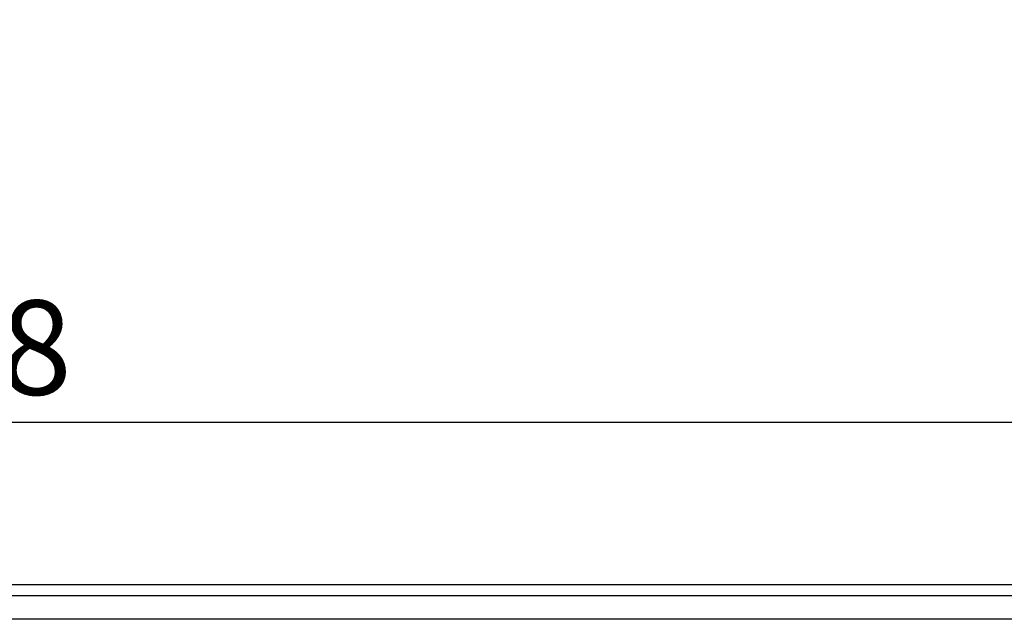
# Model space of a CAD drawing. Units: millimetres. Extents: x 75 to 2144, y 25 to 1460.
# Drawn here: x 738 to 915, y 927 to 1035 of the extents above; entities that cross this region are included whole.
import ezdxf

# ---------------------------------------------------------------- set-up
doc = ezdxf.new("R2010")
doc.units = ezdxf.units.MM
doc.header["$LTSCALE"] = 5
doc.linetypes.add('SLD-Solid', pattern=[0])
doc.layers.add('FORMAT', color=7, linetype='SLD-Solid')
doc.styles.add('SLDTEXTSTYLE5', font='GOST type A')
doc.styles.add('SLDTEXTSTYLE6', font='GOST type A')
doc.dimstyles.new('SLDDIMSTYLE0', dxfattribs={"dimtxt": 16.965373, "dimasz": 16.965373, "dimexe": 0, "dimexo": 0.0625, "dimgap": 4.241343, "dimtad": 2, "dimdec": 0, "dimrnd": 1e-09, "dimzin": 12, "dimdsep": 46, "dimtxsty": 'SLDTEXTSTYLE5', "dimsah": 1, "dimcen": 0.09, "dimadec": 0, "dimazin": 3, "dimtfac": 1, "dimtdec": 0, "dimtofl": 0, "dimtmove": 0, "dimatfit": 3, "dimfxl": 0, "dimfrac": 2, "dimtolj": 1, "dimtzin": 12, "dimarcsym": 0})

# ---------------------------------------------------------------- blocks, each defined once
blk = doc.blocks.new('_D_1')
at = {"layer": 'FORMAT'}
for p, q in [((1238.43, 1193.98), (1238.43, 957.83)), ((230.43, 1121.98), (230.43, 957.83)), ((230.43, 962.83), (1238.43, 962.83))]:
    blk.add_line(p, q, dxfattribs=at)
for points in [[(230.43, 962.83), (247.39, 960.22), (247.39, 965.44)], [(1238.43, 962.83), (1221.46, 965.44), (1221.46, 960.22)]]:
    blk.add_solid(points, dxfattribs=at)
at = {"layer": 'FORMAT', "insert": (696.42, 984.7), "char_height": 16.965, "attachment_point": 1, "style": 'SLDTEXTSTYLE6'}
blk.add_mtext('1008', dxfattribs=at)

msp = doc.modelspace()

# ---------------------------------------------------------------- linework, layer by layer
at = {"color": 7, "linetype": 'SLD-Solid', "lineweight": 25}
for p, q in [((1226.42823, 933.63456), (230.42823, 933.63456)), ((1237.92823, 931.63456), (238.92823, 931.63456)), ((1237.92823, 927.43456), (238.92823, 927.43456))]:
    msp.add_line(p, q, dxfattribs=at)

# ---------------------------------------------------------------- dimensions: what is measured, and where the dimension line sits
at = {"layer": 'FORMAT'}
dim = msp.add_linear_dim(base=(1238.42823, 962.82659), p1=(230.42823, 1121.98449), p2=(1238.42823, 1193.98449), dimstyle='SLDDIMSTYLE0', dxfattribs=at)
dim.commit()
dim.dimension.update_dxf_attribs({"geometry": '_D_1', "text_midpoint": (722.34232, 962.82659), "dimtype": 160})

doc.saveas('drawing.dxf')
